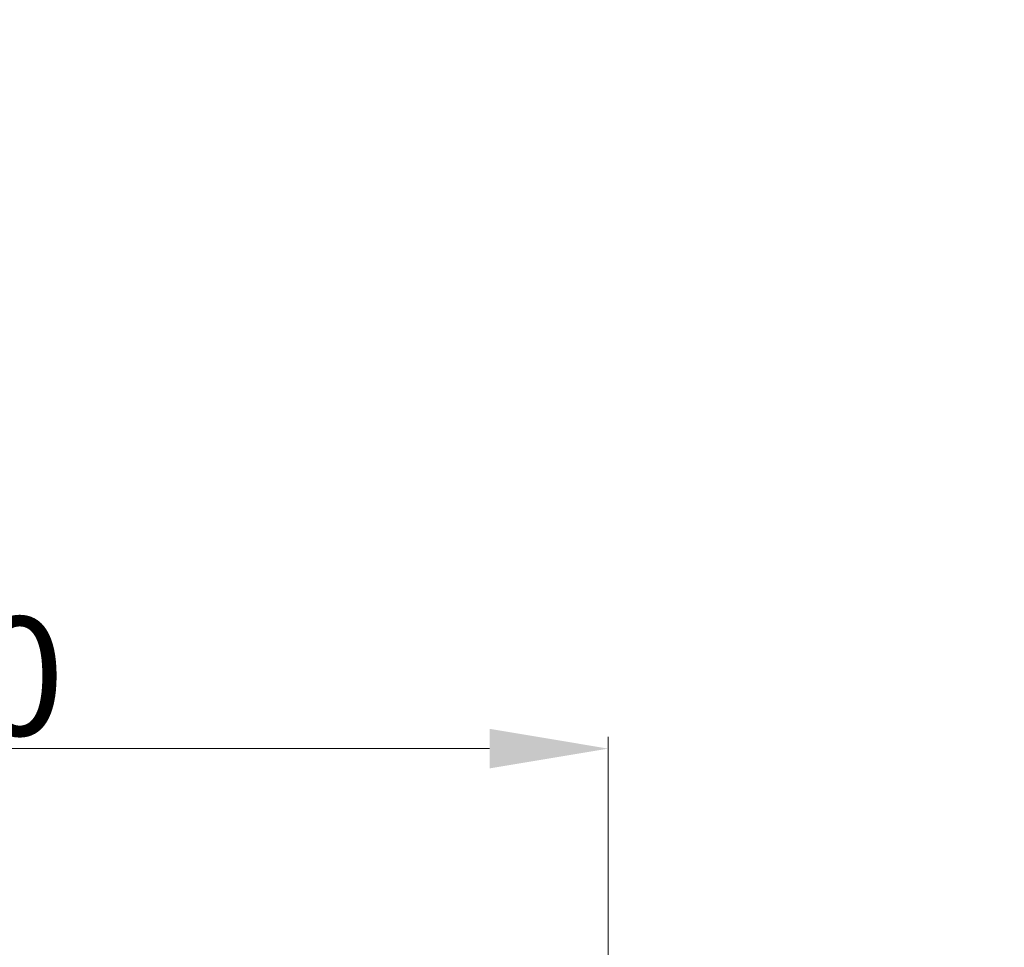
# Model space of a CAD drawing. Units: millimetres. Extents: x -2805 to 2250, y -1800 to 2449.
# Drawn here: x 114 to 944, y 286 to 1068 of the extents above; entities that cross this region are included whole.
import ezdxf

# ---------------------------------------------------------------- set-up
doc = ezdxf.new("R2010")
doc.units = ezdxf.units.MM
doc.linetypes.add('ACAD_ISO03W100', pattern=[30, 12, -18])
doc.layers.add('InterSystem-description', color=7, linetype='Continuous', lineweight=13)
doc.layers.add('InterSystem-dimension', color=7, linetype='Continuous', lineweight=5)
doc.styles.add('arial', font='arial.ttf')
doc.dimstyles.new('IS_1-50(mm)', dxfattribs={"dimtxt": 100, "dimasz": 100, "dimexe": 10, "dimexo": 50, "dimgap": 10, "dimtad": 1, "dimdec": 0, "dimrnd": 0.5, "dimzin": 0, "dimtxsty": 'arial', "dimcen": 50, "dimclrd": 256, "dimclre": 256, "dimclrt": 256, "dimadec": 1, "dimazin": 0, "dimtfac": 1, "dimtdec": 0, "dimtmove": 0, "dimatfit": 3, "dimfxl": 1, "dimtolj": 1, "dimtzin": 0, "dimlwd": -1, "dimlwe": -1, "dimarcsym": 0})

# ---------------------------------------------------------------- blocks, each defined once
blk = doc.blocks.new('*D1')
at = {"layer": 'Defpoints', "color": 0, "transparency": 16777216}
for p in [(609.83, 453.67), (609.83, 213), (-609.94, 159)]:
    blk.add_point(p, dxfattribs=at)
at = {"layer": 'InterSystem-dimension', "transparency": 16777216}
for p, q in [((-609.94, 209), (-609.94, 463.67)), ((609.83, 263), (609.83, 463.67)), ((-509.94, 453.67), (509.83, 453.67))]:
    blk.add_line(p, q, dxfattribs=at)
for points in [[(-509.94, 470.34), (-509.94, 437.01), (-609.94, 453.67)], [(509.83, 470.34), (509.83, 437.01), (609.83, 453.67)]]:
    blk.add_solid(points, dxfattribs=at)
at = {"layer": 'InterSystem-dimension', "transparency": 16777216, "insert": (-0.05, 514.73), "char_height": 100, "attachment_point": 5, "style": 'arial'}
blk.add_mtext('\\A1;1220', dxfattribs=at)
blk = doc.blocks.new('*D6')
at = {"layer": 'Defpoints', "color": 0, "transparency": 16777216}
for p in [(2249.95, 2322.07), (-2250.05, 300), (2249.95, 300)]:
    blk.add_point(p, dxfattribs=at)
at = {"layer": 'InterSystem-dimension', "transparency": 16777216}
for p, q in [((-2250.05, 350), (-2250.05, 2332.07)), ((2249.95, 350), (2249.95, 2332.07)), ((-2150.05, 2322.07), (2149.95, 2322.07))]:
    blk.add_line(p, q, dxfattribs=at)
for points in [[(-2150.05, 2338.74), (-2150.05, 2305.4), (-2250.05, 2322.07)], [(2149.95, 2338.74), (2149.95, 2305.4), (2249.95, 2322.07)]]:
    blk.add_solid(points, dxfattribs=at)
at = {"layer": 'InterSystem-dimension', "transparency": 16777216, "insert": (-0.05, 2383.13), "char_height": 100, "attachment_point": 5, "style": 'arial'}
blk.add_mtext('\\A1;4500', dxfattribs=at)

msp = doc.modelspace()

# ---------------------------------------------------------------- linework, layer by layer
at = {"layer": 'InterSystem-description', "linetype": 'ACAD_ISO03W100', "ltscale": 10}
msp.add_lwpolyline([(-750.05, -1800), (749.95, -1800, 0.414214), (2249.95, -300), (2249.95, 300, 0.414214), (749.95, 1800), (-750.05, 1800, 0.414214), (-2250.05, 300), (-2250.05, -300, 0.414214)], format="xyb", close=True, dxfattribs=at)

# ---------------------------------------------------------------- dimensions: what is measured, and where the dimension line sits
at = {"layer": 'InterSystem-dimension'}
for base, p1, p2, picture, middle in [((2249.95, 2322.07), (-2250.05, 300), (2249.95, 300), '*D6', (-0.05, 2383.13)), ((609.83, 453.67), (-609.94, 159), (609.83, 213), '*D1', (-0.05, 514.73))]:
    dim = msp.add_linear_dim(base=base, p1=p1, p2=p2, dimstyle='IS_1-50(mm)', dxfattribs=at)
    dim.commit()
    dim.dimension.update_dxf_attribs({"geometry": picture, "text_midpoint": middle})

doc.saveas('drawing.dxf')
